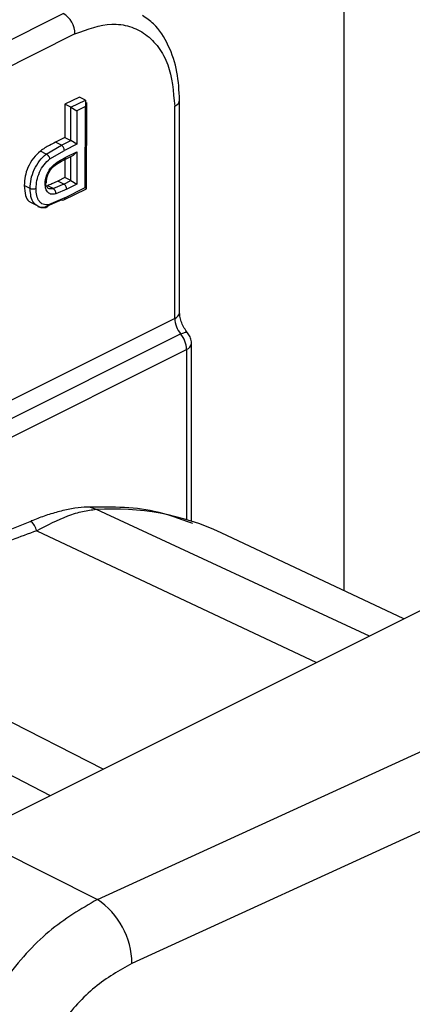
# Model space of a CAD drawing. Extents: x 19.1 to 29.8, y 0.6 to 8.7.
# Drawn here: x 23.7 to 23.7, y 3.4 to 3.4 of the extents above; entities that cross this region are included whole.
import ezdxf

# ---------------------------------------------------------------- set-up
doc = ezdxf.new("R2010")
doc.units = 0
doc.header["$MEASUREMENT"] = 0
doc.layers.get('0').update_dxf_attribs({"linetype": 'CONTINUOUS'})
doc.layers.add('D7', color=7, linetype='CONTINUOUS')

# ---------------------------------------------------------------- blocks, each defined once
blk = doc.blocks.new('A$C70F4708E')
at = {"color": 7, "linetype": 'Continuous', "lineweight": 25}
for p, q in [((4.596500619471716, 2.04871543488617), (4.596500619471716, 1.911078051862767)), ((4.575203245841809, 1.919295281904983), (4.589124547034292, 1.926255932501228)), ((4.589436580366471, 1.925717620048044), (4.575515279173988, 1.918756969451799)), ((4.625707525341458, 1.924144687068587), (4.586689222098105, 1.904635535446918)), ((4.589555973402032, 1.924057501351826), (4.589173769193739, 1.92386734119436)), ((4.589712136562643, 1.923979419771517), (4.589555973402032, 1.924057501351826)), ((4.589173769193739, 1.92386734119436), (4.589172597237567, 1.922992359572291)), ((4.589329932354349, 1.923789259614054), (4.589173769193739, 1.92386734119436)), ((4.589329932354349, 1.923789259614054), (4.589712136562643, 1.923979419771517)), ((4.589711916820864, 1.923805969072838), (4.589485729278653, 1.923693458411585)), ((4.589708693941365, 1.921676903780928), (4.589711916820864, 1.923805969072838)), ((4.589712136562643, 1.923979419771517), (4.589711916820864, 1.923805969072838)), ((4.589741069230758, 1.921648157334222), (4.589744438604772, 1.923912353085044)), ((4.59205853932389, 1.918235975841942), (4.59205853932389, 1.923817368740661)), ((4.592187820739671, 1.918392029131664), (4.592187820739671, 1.923973422030379)), ((4.589328760398178, 1.922914277991986), (4.589329932354349, 1.923789259614054)), ((4.589329932354349, 1.923789259614054), (4.589485729278653, 1.923693458411585)), ((4.589485729278653, 1.923693458411585), (4.589484630569732, 1.92281855826775)), ((4.588683305533582, 1.922559658936479), (4.589079719710515, 1.922790206194197)), ((4.589172597237567, 1.922992359572291), (4.588923556549904, 1.922868287774499)), ((4.589079719710515, 1.922790206194197), (4.588923556549904, 1.922868287774499)), ((4.589079719710515, 1.922790206194197), (4.589328760398178, 1.922914277991986)), ((4.589484630569732, 1.92281855826775), (4.589157874538092, 1.922655763361771)), ((4.589172597237567, 1.922992359572291), (4.589328760398178, 1.922914277991986)), ((4.589484630569732, 1.92281855826775), (4.589328760398178, 1.922914277991986)), ((4.588683305533582, 1.922559658936479), (4.588527142372985, 1.922637740516788)), ((4.58877742826407, 1.922435263367281), (4.589157874538092, 1.922655808216377)), ((4.589167982660118, 1.922412508316846), (4.5893947561804, 1.92252540167635)), ((4.58919676883372, 1.922472288282574), (4.589484044591646, 1.922615298197087)), ((4.5893947561804, 1.92252540167635), (4.589484044591646, 1.922615298197087)), ((4.589484044591646, 1.922615298197087), (4.589483092377254, 1.921765948715401)), ((4.589171645023175, 1.922414380442814), (4.589171059045075, 1.921939615456126)), ((4.5893272222057, 1.92186153387582), (4.5893279546783, 1.922492062439119)), ((4.588259789870055, 1.921650636290636), (4.588103626709444, 1.921728717870938)), ((4.588867742136973, 1.921648659172444), (4.588711578976362, 1.92172674075275)), ((4.589142419366002, 1.921769132455982), (4.588867742136973, 1.921648659172444)), ((4.589171059045075, 1.921939615456126), (4.588986256205391, 1.921847214036284)), ((4.589142419366002, 1.921769132455982), (4.588986256205391, 1.921847214036284)), ((4.589142419366002, 1.921769132455982), (4.5893272222057, 1.92186153387582)), ((4.5893272222057, 1.92186153387582), (4.589171059045075, 1.921939615456126)), ((4.589483092377254, 1.921765948715401), (4.589219914968215, 1.921634360010878)), ((4.5893272222057, 1.92186153387582), (4.589483092377254, 1.921765948715401)), ((4.589219914968215, 1.921634360010878), (4.588930661534238, 1.921508347954412)), ((4.58914461678383, 1.921350734252141), (4.589740410005422, 1.921647240370213)), ((4.589173476204696, 1.921410550841497), (4.589708693941365, 1.921676903780928)), ((4.589741069230758, 1.921648157334222), (4.589708693941365, 1.921676903780928)), ((4.588249169017207, 1.921297637261766), (4.588405332177818, 1.921219555681465)), ((4.589095394624398, 1.921353859976705), (4.588641261605733, 1.921162408022689)), ((4.589173476204696, 1.921410550841497), (4.58873933968832, 1.921225867607153)), ((4.59205853932389, 1.918235975841942), (4.572893320216583, 1.908653366288292)), ((4.573049483377194, 1.908244212878284), (4.592214702484501, 1.917826822431938)), ((4.57320550004329, 1.907835132715537), (4.592370719150583, 1.917417742269187)), ((4.592370719150583, 1.917417742269187), (4.592370719150583, 1.91294645595675)), ((4.592500000566378, 1.912906853465249), (4.592500000566378, 1.917573795558905)), ((4.597180500549019, 1.909881095386698), (4.589998240364398, 1.913207278813765)), ((4.588431774439062, 1.912649984801114), (4.59578294280772, 1.909182429171186)), ((4.598080636140356, 1.910331214457266), (4.593280303638597, 1.912600287424038)), ((4.590025488345521, 1.902954573935837), (4.610193022973352, 1.912176647746027)), ((4.61110070303258, 1.910495693228829), (4.590932948662957, 1.901273656042271)), ((4.590176524197847, 1.906379219866253), (4.58310889597681, 1.909988545569985)), ((4.581998540746188, 1.909207429004667), (4.588788415353225, 1.905685052788809)), ((4.586689222098105, 1.904635535446918), (4.590025488345521, 1.902954573935837))]:
    blk.add_line(p, q, dxfattribs=at)
at = {"color": 7, "linetype": 'Continuous', "lineweight": 25, "flags": 128}
for points in [[(4.59205853932389, 1.923817368740661), (4.592113401522429, 1.92385080611534), (4.592154273494106, 1.923888967938361), (4.592179397304651, 1.923930389264499), (4.592187820739671, 1.923973422030379), (4.592187893986935, 1.923973458654008)], [(4.588285133422392, 1.912878054018762), (4.588283228993607, 1.912900930127116), (4.58828667161487, 1.912908768386281)]]:
    blk.add_lwpolyline(points, dxfattribs=at)
at = {"color": 7, "linetype": 'Continuous', "lineweight": 25}
for centre, radius, start, end in [((4.58879763833848, 1.925706848123284), 0.0006390328234941894, 0.9658581457759292, 59.23167498464267), ((4.589134146400884, 1.922465622440289), 6.29762062062203e-05, 302.4991028251086, 6.075967842310009), ((4.589123006338557, 1.92139954942471), 5.338475829289624e-05, 238.8539792992577, 293.8789411146219), ((4.589110559479341, 1.921404035842646), 6.32531385735217e-05, 302.576736845572, 5.911882426605396), ((4.591994594093666, 1.918420528739219), 0.0001953170867075508, 289.110550076956, 351.6097568531101), ((4.592728038582468, 1.91825712780404), 0.0006698333096678473, 181.8095840315927, 219.9715122707982), ((4.591700969714214, 1.917396601707662), 0.0006700830029572965, 1.807934204511083, 39.94417650721786), ((4.592306523008137, 1.91760261419233), 0.0001957007222074518, 289.1493827241513, 351.4993795888434), ((4.589716601678351, 1.912625013874831), 0.0006468019856112777, 64.18717436879756, 92.82986292354411), ((4.590450617302213, 1.906476608038301), 0.006745856059953026, 65.19884949983772, 93.84513917225546), ((4.587573429975553, 1.912338773721168), 0.0009130211138439667, 19.92919199940852, 38.63047297362675), ((4.588875054781813, 1.901248091177682), 0.002058052668990749, 0.7117390816199478, 56.01393101558845)]:
    blk.add_arc(centre, radius, start, end, dxfattribs=at)
for points, knots in [([(4.592187820739671, 1.923973422030379), (4.592174188537189, 1.924225820905534), (4.592145876313612, 1.924750018913077), (4.591905294066013, 1.925434634698111), (4.591591436806954, 1.925948027085401), (4.59130980032764, 1.926134844469335), (4.591207406150208, 1.926202765402043)], [0, 0, 0, 0, 0.2596621069506023, 0.5392827484408639, 0.8324976788515132, 1, 1, 1, 1]), ([(4.589436580366471, 1.925717620048044), (4.589766403230204, 1.925839621366816), (4.590273786593205, 1.926027302228935), (4.590884237815406, 1.925932127471701), (4.591304318699873, 1.925727743260002), (4.591642670043104, 1.925382423349682), (4.591969682848617, 1.924798351909225), (4.592023533294867, 1.924203838327245), (4.59205853932389, 1.923817368740661)], [0, 0, 0, 0, 0.2394517462787817, 0.3683608556815389, 0.5000046398978593, 0.631635868439162, 0.7605411584287569, 1, 1, 1, 1]), ([(4.588923556549904, 1.922868287774499), (4.588871528092117, 1.922841746279147), (4.58877931526148, 1.922794705361174), (4.588646719845688, 1.92272023038008), (4.588567060114801, 1.922665277551904), (4.588527142372985, 1.922637740516788)], [0, 0, 0, 0, 0.3924457258665161, 0.6955526414588024, 1, 1, 1, 1]), ([(4.589157874538092, 1.922655808216377), (4.589156708105396, 1.922668884516636), (4.58915437275029, 1.922695065028308), (4.58913625590549, 1.922735619615832), (4.589110468699534, 1.922770643091319), (4.589089982526918, 1.922783676791458), (4.589079719710515, 1.922790206194197)], [0, 0, 0, 0, 0.2499013897119262, 0.5003361897967145, 0.7496868722377209, 1, 1, 1, 1]), ([(4.588527142372985, 1.922637740516788), (4.588463837361605, 1.922579381472631), (4.58833631400687, 1.922461821410189), (4.588198342696476, 1.92222024073821), (4.588113801856284, 1.921965018136899), (4.588107150414192, 1.921810549846562), (4.588103626709444, 1.921728717870938)], [0, 0, 0, 0, 0.2588418430321595, 0.5214181224038646, 0.7464638181882132, 1, 1, 1, 1]), ([(4.588259789870055, 1.921650636290636), (4.588263261051086, 1.921731461999997), (4.58827019365582, 1.921892886220853), (4.588358457055651, 1.922152378395801), (4.588500023013996, 1.922391355098484), (4.588622192937027, 1.922503540739424), (4.588683305533582, 1.922559658936479)], [0, 0, 0, 0, 0.250590855454351, 0.500477309953977, 0.7501256620756473, 0.9999999999999999, 0.9999999999999999, 0.9999999999999999, 0.9999999999999999]), ([(4.58877742826407, 1.922435263367281), (4.588775001746175, 1.922444654385899), (4.588770678473441, 1.922461386154091), (4.588758692056008, 1.922484301411796), (4.588749668343571, 1.922498011917704), (4.588745206313252, 1.922504494593039), (4.588743795964948, 1.922506346548979), (4.588738543630473, 1.922512759979143), (4.588728950738886, 1.922524644222996), (4.588708782627752, 1.922544358216222), (4.588693348058388, 1.922553627720295), (4.588683305533582, 1.922559658936479)], [0, 0, 0, 0, 0.2016355718379866, 0.3592495963769019, 0.4605733662739301, 0.4878613413617052, 0.496218055819703, 0.5009392394643534, 0.6322564959503462, 0.7607271590364209, 1, 1, 1, 1]), ([(4.588415733288887, 1.921650000095209), (4.588418387837482, 1.921719530301243), (4.588423684720656, 1.921858270793795), (4.588497739730972, 1.92208195747292), (4.58861907335768, 1.922289057247184), (4.588724516397409, 1.922386410831493), (4.58877742826407, 1.922435263367281)], [0, 0, 0, 0, 0.2504717313956474, 0.4997910025758326, 0.7489925191302652, 1, 1, 1, 1]), ([(4.58865334740381, 1.921775490488618), (4.588655288407086, 1.921814331494293), (4.588659159546527, 1.921891796045899), (4.588697474016332, 1.922015840230405), (4.588756067424843, 1.922133027366208), (4.588858624583299, 1.922270368394678), (4.589013866153312, 1.922378803729498), (4.589135682346356, 1.922441065979229), (4.58919676883372, 1.922472288282574)], [0, 0, 0, 0, 0.125698470365199, 0.250693190743077, 0.3755341268793836, 0.5005326961522756, 0.7495349149914414, 1, 1, 1, 1]), ([(4.588685576198674, 1.921805932788573), (4.588686913533383, 1.921840366723686), (4.588689503368602, 1.921907050267702), (4.588721144785755, 1.922013246604), (4.588769917181569, 1.922111678969124), (4.588858747035847, 1.922230884675223), (4.589001740539619, 1.922327543775897), (4.589115636645534, 1.922385795536294), (4.589175380633481, 1.922416351387558)], [0, 0, 0, 0, 0.1245127515339411, 0.2411270022037694, 0.3576676893508579, 0.4751536734122317, 0.7246928473637615, 1, 1, 1, 1]), ([(4.588103626709444, 1.921728717870938), (4.588109703199411, 1.921637402319139), (4.588120371117999, 1.921477088243759), (4.588187970177859, 1.921338182326054), (4.588242505685304, 1.921308982635072), (4.588252391896678, 1.921303689307277)], [0, 0, 0, 0, 0.520044886637276, 0.9129936085764361, 1, 1, 1, 1]), ([(4.588653493898338, 1.921853588530869), (4.588661600252539, 1.921848063893397), (4.58867411591989, 1.921839534223562), (4.588687079427576, 1.921826473327397), (4.588679001421173, 1.921817043259886), (4.588685880899693, 1.921814498226788), (4.58868554626854, 1.921814182430471), (4.588685995221812, 1.921813211808811), (4.588685222744122, 1.921809359979715), (4.588683384216711, 1.921801275974055), (4.588674651005849, 1.921788309229044), (4.588661020149818, 1.92178010731066), (4.58865334740381, 1.921775490488618)], [0, 0, 0, 0, 0.2380602099449768, 0.3675490019304299, 0.4991789319669245, 0.5003777866383887, 0.5025390526332858, 0.5093207987760822, 0.5351796799672991, 0.6344460050714752, 0.7942313417696654, 1, 1, 1, 1]), ([(4.588930661534238, 1.921508347954412), (4.58889261392061, 1.921502244459742), (4.588816507396348, 1.921490035658167), (4.588724186931689, 1.921539243832254), (4.588674646821477, 1.921620221924947), (4.588655847675927, 1.921704453059075), (4.588654183219095, 1.921751743405704), (4.58865334740381, 1.921775490488618)], [0, 0, 0, 0, 0.2500626676826286, 0.5001995833836285, 0.7490292961033564, 0.8739738119847763, 1, 1, 1, 1]), ([(4.588867742136973, 1.921648659172444), (4.588837476398513, 1.921643592454491), (4.588778113731781, 1.921633654686428), (4.58870796664964, 1.921671542792922), (4.588660630376157, 1.921744758889603), (4.588655933713145, 1.921816381917662), (4.588653493898338, 1.921853588530869)], [0, 0, 0, 0, 0.2570907752379066, 0.5042531517589801, 0.7424702399014241, 1, 1, 1, 1]), ([(4.588986256205391, 1.921847214036284), (4.588960255786777, 1.921834486122603), (4.588908245324465, 1.921809025583503), (4.588816476815527, 1.921765300869091), (4.588751088057936, 1.921741264167093), (4.588711578976362, 1.92172674075275)], [0, 0, 0, 0, 0.2834804216841989, 0.5670657846680655, 1, 1, 1, 1]), ([(4.589219914968215, 1.921634360010878), (4.589218835903328, 1.921647479847362), (4.589216674397765, 1.921673760564922), (4.589198555879637, 1.92171432616944), (4.589173037744846, 1.921749456801888), (4.589152641641821, 1.92176256352677), (4.589142419366002, 1.921769132455982)], [0, 0, 0, 0, 0.249867063342591, 0.500515820092325, 0.7496646761466063, 1, 1, 1, 1]), ([(4.588415733288887, 1.921650000095209), (4.588406603550116, 1.921646183174403), (4.588390363741642, 1.921639393707111), (4.588364379380369, 1.921635704154632), (4.588348294522877, 1.921633998644865), (4.588340487909438, 1.921634508869286), (4.588338599487162, 1.921634233116063), (4.588337982154446, 1.921634347330472), (4.588337849339144, 1.921634236879097), (4.588332341010133, 1.921638952146868), (4.588314293962174, 1.921633255411817), (4.58828780006073, 1.921640488577083), (4.588270831379734, 1.921646636100892), (4.588259789870055, 1.921650636290636)], [0, 0, 0, 0, 0.2052357934823573, 0.3650695885014028, 0.4643650338071024, 0.4902327665357303, 0.4974528133049758, 0.4991487162844729, 0.4997483085329913, 0.5009474930300283, 0.6322362907153468, 0.7606963937371355, 0.9999999999999999, 0.9999999999999999, 0.9999999999999999, 0.9999999999999999]), ([(4.588464442717498, 1.921186404215373), (4.588424270317692, 1.921211057453793), (4.588339088888507, 1.921263332102381), (4.588269921624889, 1.921433609621758), (4.588263169739694, 1.92157823798862), (4.588259789870055, 1.921650636290636)], [0, 0, 0, 0, 0.3083181204219063, 0.6537567650192098, 1, 1, 1, 1]), ([(4.58873933968832, 1.921225867607153), (4.588690484869037, 1.921224636212032), (4.588592533139451, 1.92122216731984), (4.588485095927627, 1.921314633567477), (4.588423396585416, 1.921462629750164), (4.588418291441375, 1.921587452350348), (4.588415733288887, 1.921650000095209)], [0, 0, 0, 0, 0.2498140745606403, 0.5008660567057989, 0.7498874203028392, 1, 1, 1, 1]), ([(4.588930661534238, 1.921508347954412), (4.588931575052829, 1.921519689238192), (4.588933194687616, 1.921539796916389), (4.588927814868828, 1.921566512623202), (4.588922483822774, 1.92158199391508), (4.588919692896841, 1.921588982979156), (4.588918748648243, 1.921590695059099), (4.588918566828188, 1.921591184969224), (4.588918584204055, 1.921591356572038), (4.588911115829578, 1.921594612702255), (4.58891030344839, 1.921612634336118), (4.588891207036273, 1.921632009373188), (4.588876992410807, 1.921642095530285), (4.588867742136973, 1.921648659172444)], [0, 0, 0, 0, 0.2063029503054115, 0.3657675283576161, 0.464963591086919, 0.4908541669929626, 0.4976611028110662, 0.4994590546541711, 0.4997587132946886, 0.5009942375211711, 0.6324689324669333, 0.7608264090607547, 1, 1, 1, 1]), ([(4.58873933968832, 1.921225867607153), (4.588736513382219, 1.921215493661667), (4.588731475547934, 1.921197002310678), (4.588718651029399, 1.921178534657298), (4.588709410664269, 1.921169819452832), (4.588704295566249, 1.921166252778854), (4.588702944411455, 1.921165271885652), (4.588697167257383, 1.921161934580113), (4.588687600114302, 1.921157105572096), (4.588666736946852, 1.921153448325356), (4.588651305130941, 1.921158875707043), (4.588641261605733, 1.921162408022689)], [0, 0, 0, 0, 0.2004097348521044, 0.3572263565504872, 0.4589759073099827, 0.4872765404594078, 0.495841528318664, 0.5008676712217132, 0.6322735612668049, 0.7606717332396636, 0.9999999999999999, 0.9999999999999999, 0.9999999999999999, 0.9999999999999999]), ([(4.588462318546934, 1.921182785417678), (4.588496252931566, 1.921169798678261), (4.588563477143911, 1.921144071872324), (4.588641953279865, 1.921152149272999), (4.588680815126711, 1.921156149249601)], [0, 0, 0, 0, 0.5047940831495775, 1, 1, 1, 1]), ([(4.588641261605733, 1.921162408022689), (4.588581099800994, 1.921154286746021), (4.588514421509888, 1.921145285805104), (4.588468892298881, 1.921182743468404), (4.588464442717498, 1.921186404215373)], [0, 0, 0, 0, 0.9022697454036674, 1, 1, 1, 1]), ([(4.592395110488514, 1.917858913937295), (4.592365323665664, 1.91789850718422), (4.59230490359295, 1.917978818765957), (4.59223900435531, 1.918118771001702), (4.592195773126239, 1.918261321364803), (4.592190434583774, 1.918349067220757), (4.592187820739671, 1.918392029131664)], [0, 0, 0, 0, 0.2483293681935203, 0.5037153024802508, 0.7570103029275267, 1, 1, 1, 1]), ([(4.592214702484501, 1.917826822431938), (4.592252342303897, 1.91784340962655), (4.592309775493522, 1.917868719405086), (4.592360464884553, 1.917871714029847), (4.592387685708093, 1.917870768195205), (4.592390580268404, 1.917860726279884), (4.592390935394636, 1.917859494262903)], [0, 0, 0, 0, 0.4637580241624242, 0.707630986523867, 0.9641299911802663, 0.9999999999999999, 0.9999999999999999, 0.9999999999999999, 0.9999999999999999]), ([(4.592498462373886, 1.917573714080671), (4.592498453557784, 1.917589879747741), (4.592498421065375, 1.917649459518224), (4.592471922889676, 1.917750578566221), (4.592421395133233, 1.91781963107124), (4.592396648681007, 1.917853450196372)], [0, 0, 0, 0, 0.1596589414845061, 0.5884349249546209, 1, 1, 1, 1]), ([(4.58968488858152, 1.913271080197426), (4.589573160627342, 1.913260281637659), (4.589355740071145, 1.913239267837775), (4.588991887658782, 1.913152303314785), (4.588632619024498, 1.913042070139327), (4.588400075383536, 1.912952473571395), (4.58828667161487, 1.91290878031699)], [0, 0, 0, 0, 0.2700083798602406, 0.5254313708919846, 0.7685687262294594, 1, 1, 1, 1]), ([(4.589998240364398, 1.913207278813765), (4.589880168054538, 1.913193367379457), (4.589647050326551, 1.913165901143192), (4.589121927924754, 1.913006123283417), (4.58870528299845, 1.912791122859897), (4.588431774439062, 1.912649984801114)], [0, 0, 0, 0, 0.2606743940443579, 0.5146661614414689, 1, 1, 1, 1]), ([(4.592532156113993, 1.912841731508522), (4.592200980487338, 1.912964312778108), (4.591317040751864, 1.913291494026656), (4.590311002690374, 1.913278804917259), (4.589681885443813, 1.913270869891865)], [0, 0, 0, 0, 0.3746586032528562, 1, 1, 1, 1]), ([(4.588296193758811, 1.912903330682248), (4.587826166382673, 1.91271508708995), (4.586882189181427, 1.912337028984333), (4.58600734114086, 1.911958658736499), (4.585568099520106, 1.911768687503557)], [0, 0, 0, 0, 0.497922381498449, 1, 1, 1, 1]), ([(4.588431774439062, 1.912649984801114), (4.587989109139205, 1.91248637306634), (4.587103984760336, 1.912159225817249), (4.586282208718377, 1.911819709799641), (4.585871416428208, 1.911649991341932)], [0, 0, 0, 0, 0.5001164925835242, 1, 1, 1, 1]), ([(4.590025488345521, 1.902954573935837), (4.589592379666048, 1.902702192237872), (4.588726331063004, 1.902197527179596), (4.587559734792439, 1.900886011924726), (4.586626649033381, 1.899329951898189), (4.586308805672846, 1.898218809802767), (4.586152759158001, 1.897673289986916)], [0, 0, 0, 0, 0.2501287641273414, 0.5001600684336159, 0.7546015144730587, 1, 1, 1, 1]), ([(4.590932948662957, 1.901273656042271), (4.590602563712782, 1.901086275332486), (4.589941987998191, 1.900711624047091), (4.589058852657846, 1.899736737433735), (4.588348105032257, 1.898572567661308), (4.588107073008334, 1.897737054474093), (4.587986577586253, 1.897319369253243)], [0, 0, 0, 0, 0.2502139938364604, 0.5002809228409821, 0.750183149348615, 1, 1, 1, 1])]:
    blk.add_open_spline(points, degree=3, knots=knots, dxfattribs=at)

msp = doc.modelspace()

# ---------------------------------------------------------------- block references
at = {"layer": 'D7', "color": 7, "linetype": 'Continuous'}
msp.add_blockref('A$C70F4708E', (19.06521435607711, 1.503220225276424), dxfattribs=at)

doc.saveas('drawing.dxf')
